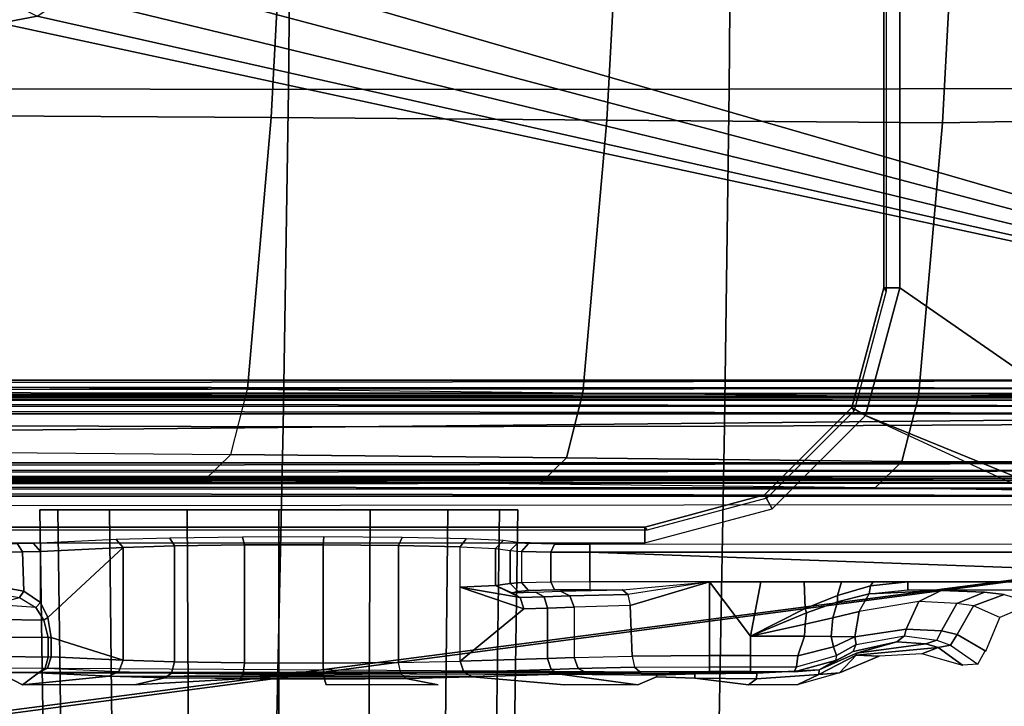
# Model space of a CAD drawing. Units: inches. Extents: x -12.8 to 13.9, y -13.8 to 13.8.
# Drawn here: x 4.1 to 6.6, y -2.8 to -1.1 of the extents above; entities that cross this region are included whole.
import ezdxf

# ---------------------------------------------------------------- set-up
doc = ezdxf.new("R2010")
doc.units = ezdxf.units.IN
doc.header["$MEASUREMENT"] = 0
for name, color, linetype in [('SEAT-BASE', 5, 'Continuous'), ('SEAT-BOTTOM', 5, 'Continuous'), ('SEAT-FABRIC', 5, 'Continuous'), ('SEAT-FRAME', 5, 'Continuous')]:
    doc.layers.add(name, color=color, linetype=linetype)

msp = doc.modelspace()

# ---------------------------------------------------------------- linework, layer by layer
at = {"layer": 'SEAT-BASE'}
for points in [[(4.6239, -12.6235, 3.7114), (1.1689, -1.6682, 6.3614), (1.1429, -1.6928, 6.4342), (4.5963, -12.6388, 3.7894)], [(4.6239, -12.6235, 3.7114), (4.4351, -11.9593, 3.3006), (1.2826, -1.7444, 4.6526), (1.1689, -1.6682, 6.3614)], [(1.1429, -1.6928, 6.4342), (1.0754, -1.7204, 6.4698), (4.5174, -12.6859, 3.8188), (4.5963, -12.6388, 3.7894)], [(4.5174, -12.6859, 3.8188), (1.0754, -1.7204, 6.4698), (0.6083, -1.8722, 6.4973), (4.1596, -12.8021, 3.8188)], [(4.2811, -11.7997, 3.2151), (3.4676, -12.0641, 3.2151), (0.0683, -2.1107, 4.5405), (1.1854, -1.7478, 4.5405)], [(4.3635, -11.9021, 3.2079), (4.2811, -11.7997, 3.2151), (1.1854, -1.7478, 4.5405), (1.2212, -1.7386, 4.5552)], [(1.2691, -1.7338, 4.6016), (4.4216, -11.9488, 3.2497), (4.3635, -11.9021, 3.2079), (1.2212, -1.7386, 4.5552)], [(4.4216, -11.9488, 3.2497), (1.2691, -1.7338, 4.6016), (1.2826, -1.7444, 4.6526), (4.4351, -11.9593, 3.3006)], [(0.1412, -2.0239, 6.4698), (3.8017, -12.9184, 3.8188), (4.1596, -12.8021, 3.8188), (0.6083, -1.8722, 6.4973)]]:
    msp.add_3dface(points, dxfattribs=at)
at = {"layer": 'SEAT-BOTTOM'}
for points in [[(6.3009, -1.794, 15.0821), (7.3442, -2.517, 15.0834), (7.3442, 2.517, 15.0834), (6.301, 1.794, 15.0821)], [(6.2616, 1.794, 15.042), (6.2675, 1.8022, 14.5214), (6.2675, -1.8022, 14.5214), (6.2616, -1.794, 15.042)], [(6.301, 1.794, 15.0821), (6.2616, 1.794, 15.042), (6.2616, -1.794, 15.042), (6.3009, -1.794, 15.0821)], [(4.7844, -0.6901, 11.0988), (4.068, -0.6883, 10.8781), (4.0455, -1.3692, 10.9772), (4.7483, -1.3735, 11.1939)], [(5.614, -0.6932, 11.4143), (4.7844, -0.69, 11.0988), (4.7483, -1.3734, 11.1938), (5.5776, -1.3796, 11.5102)], [(6.4436, -0.6963, 11.7297), (5.614, -0.6932, 11.4143), (5.5776, -1.3796, 11.5102), (6.4069, -1.3859, 11.8265)], [(6.9264, -0.6903, 12.0197), (6.4436, -0.6963, 11.7297), (6.4069, -1.3859, 11.8265), (6.8788, -1.3775, 12.0919)], [(4.7483, -1.3735, 11.1939), (4.0455, -1.3692, 10.9772), (4.0049, -2.0384, 11.1355), (4.6896, -2.0444, 11.3484)], [(5.5776, -1.3796, 11.5102), (4.7483, -1.3734, 11.1938), (4.6896, -2.0443, 11.3484), (5.5184, -2.0534, 11.6661)], [(6.4069, -1.3859, 11.8265), (5.5776, -1.3796, 11.5102), (5.5184, -2.0534, 11.6661), (6.3471, -2.0625, 11.9838)], [(6.8788, -1.3775, 12.0919), (6.4069, -1.3859, 11.8265), (6.3471, -2.0625, 11.9838), (6.8236, -2.0532, 12.2087)], [(6.3009, -1.794, 15.0821), (6.2616, -1.794, 15.042), (6.1826, -2.0893, 15.0415), (6.2166, -2.1089, 15.082)], [(6.2616, -1.794, 15.042), (6.2675, -1.8022, 14.5214), (6.1883, -2.0973, 14.5214), (6.1826, -2.0893, 15.0415)], [(6.2166, -2.1089, 15.082), (7.2826, -2.5447, 15.0834), (7.3442, -2.517, 15.0834), (6.3009, -1.794, 15.0821)], [(3.978, -2.1993, 11.2425), (4.6486, -2.2051, 11.451), (4.6896, -2.0443, 11.3484), (4.0049, -2.0384, 11.1355)], [(4.6896, -2.0443, 11.3484), (5.5184, -2.0534, 11.6661), (5.4774, -2.214, 11.7687), (4.6486, -2.2051, 11.451)], [(5.5184, -2.0534, 11.6661), (6.3471, -2.0625, 11.9838), (6.3061, -2.2229, 12.0865), (5.4774, -2.214, 11.7687)], [(6.3471, -2.0625, 11.9838), (6.8236, -2.0532, 12.2087), (6.7653, -2.2239, 12.3005), (6.3061, -2.2229, 12.0865)], [(6.2166, -2.1089, 15.082), (6.1826, -2.0893, 15.0415), (5.9665, -2.3054, 15.0411), (5.9861, -2.3395, 15.0817)], [(5.9665, -2.3054, 15.0411), (5.9722, -2.3134, 14.5214), (6.1883, -2.0973, 14.5214), (6.1826, -2.0893, 15.0415)], [(6.2166, -2.1089, 15.082), (7.2655, -2.5937, 15.0834), (7.2826, -2.5447, 15.0834)], [(3.978, -2.1993, 11.2425), (4.6486, -2.2051, 11.451), (4.5822, -2.27, 11.6226), (3.9344, -2.2644, 11.4211)], [(4.6486, -2.2051, 11.451), (5.4774, -2.214, 11.7687), (5.411, -2.2788, 11.9402), (4.5822, -2.27, 11.6226)], [(5.4774, -2.214, 11.7687), (6.3061, -2.2229, 12.0865), (6.2398, -2.2876, 12.2578), (5.411, -2.2788, 11.9402)], [(6.3061, -2.2229, 12.0865), (6.7653, -2.2239, 12.3005), (6.6659, -2.2932, 12.4627), (6.2398, -2.2876, 12.2578)], [(5.9861, -2.3395, 15.0817), (5.9665, -2.3054, 15.0411), (5.6713, -2.3845, 15.0409), (5.6712, -2.4239, 15.0813)], [(5.9665, -2.3054, 15.0411), (5.9722, -2.3134, 14.5214), (5.6771, -2.3926, 14.5214), (5.6713, -2.3845, 15.0409)], [(5.6713, -2.3845, 15.0409), (5.6771, -2.3926, 14.5214), (-0.3795, -2.3926, 14.5214), (-0.3738, -2.3845, 15.0331)], [(5.6712, -2.4239, 15.0813), (5.6713, -2.3845, 15.0409), (-0.3738, -2.3845, 15.0331), (-0.3738, -2.4238, 15.0735)], [(4.1342, -2.4459, 13.4325), (4.1216, -2.4262, 13.447), (4.0683, -2.427, 13.4162), (4.0751, -2.4467, 13.3982)], [(4.1781, -2.4446, 13.4849), (4.1611, -2.425, 13.4942), (4.1216, -2.4262, 13.447), (4.1342, -2.4459, 13.4325)], [(4.3652, -2.4157, 13.8488), (4.1611, -2.425, 13.4942), (4.1781, -2.4446, 13.4849), (4.3822, -2.4354, 13.8395)], [(4.5095, -2.4314, 13.9865), (4.4974, -2.4117, 14.0015), (4.3652, -2.4157, 13.8488), (4.3822, -2.4354, 13.8395)], [(4.5095, -2.7176, 13.9865), (4.5095, -2.4314, 13.9865), (4.3822, -2.4354, 13.8395), (4.3822, -2.7134, 13.8395)], [(4.4974, -2.4117, 14.0015), (4.5095, -2.4314, 13.9865), (4.6825, -2.4289, 14.0755), (4.677, -2.4093, 14.0939)], [(4.6825, -2.7201, 14.0755), (4.6825, -2.4289, 14.0755), (4.5095, -2.4314, 13.9865), (4.5095, -2.7176, 13.9865)], [(4.8762, -2.4285, 14.0935), (4.8781, -2.4088, 14.1125), (4.677, -2.4093, 14.0939), (4.6825, -2.4289, 14.0755)], [(4.8762, -2.7206, 14.0935), (4.8762, -2.4285, 14.0935), (4.6825, -2.4289, 14.0755), (4.6825, -2.7201, 14.0755)], [(4.8781, -2.4088, 14.1125), (4.8762, -2.4285, 14.0935), (5.0626, -2.43, 14.0379), (5.0717, -2.4103, 14.0548)], [(5.0626, -2.719, 14.0379), (5.0626, -2.43, 14.0379), (4.8762, -2.4285, 14.0935), (4.8762, -2.7206, 14.0935)], [(5.2148, -2.4333, 13.9168), (5.2298, -2.4136, 13.9291), (5.0717, -2.4103, 14.0548), (5.0626, -2.43, 14.0379)], [(5.2148, -2.7156, 13.9168), (5.2148, -2.4333, 13.9168), (5.0626, -2.43, 14.0379), (5.0626, -2.719, 14.0379)], [(5.2298, -2.4136, 13.9291), (5.2148, -2.4333, 13.9168), (5.3026, -2.4373, 13.7701), (5.321, -2.4176, 13.7767)], [(5.3026, -2.4373, 13.7701), (5.3382, -2.4425, 13.578), (5.3579, -2.4228, 13.5782), (5.321, -2.4176, 13.7767)], [(5.3669, -2.4447, 13.4825), (5.3837, -2.425, 13.4923), (5.3579, -2.4228, 13.5782), (5.3382, -2.4425, 13.578)], [(5.4387, -2.4464, 13.4134), (5.4483, -2.4267, 13.43), (5.3837, -2.425, 13.4923), (5.3669, -2.4447, 13.4825)], [(5.5352, -2.447, 13.3882), (5.5351, -2.4273, 13.4074), (5.4483, -2.4267, 13.43), (5.4387, -2.4464, 13.4134)], [(5.5351, -2.4273, 13.4074), (5.5352, -2.447, 13.3882), (7.5852, -2.4469, 13.3943), (7.5816, -2.4272, 13.4131)], [(4.1371, -2.5428, 13.4349), (4.1342, -2.4459, 13.4325), (4.0751, -2.4467, 13.3982), (4.0772, -2.532, 13.399)], [(4.1781, -2.5707, 13.4849), (4.1781, -2.4446, 13.4849), (4.1342, -2.4459, 13.4325), (4.1371, -2.5428, 13.4349)], [(4.1781, -2.4446, 13.4849), (4.1781, -2.5707, 13.4849), (4.1964, -2.6084, 13.5167), (4.3822, -2.4354, 13.8395)], [(4.3822, -2.4354, 13.8395), (4.1964, -2.6084, 13.5167), (4.2047, -2.6577, 13.531), (4.3822, -2.7134, 13.8395)], [(5.2148, -2.5333, 13.9168), (5.2148, -2.4333, 13.9168), (5.3026, -2.4373, 13.7701), (5.3026, -2.5293, 13.7701)], [(5.3026, -2.5293, 13.7701), (5.3026, -2.4373, 13.7701), (5.3382, -2.4425, 13.578), (5.3382, -2.5241, 13.578)], [(5.3382, -2.5241, 13.578), (5.3382, -2.4425, 13.578), (5.3669, -2.4447, 13.4825), (5.3669, -2.5218, 13.4825)], [(5.4387, -2.5202, 13.4134), (5.4387, -2.4464, 13.4134), (5.3669, -2.4447, 13.4825), (5.3669, -2.5218, 13.4825)], [(5.5352, -2.5195, 13.3882), (5.5352, -2.447, 13.3882), (5.4387, -2.4464, 13.4134), (5.4387, -2.5202, 13.4134)], [(7.5852, -2.4469, 13.3943), (5.5352, -2.447, 13.3882), (7.5488, -2.5196, 13.3908)], [(7.5488, -2.5196, 13.3908), (5.5352, -2.447, 13.3882), (5.5352, -2.5195, 13.3882), (5.8313, -2.5196, 13.3886)], [(5.3636, -2.5589, 13.7254), (5.2148, -2.5333, 13.9168), (5.3026, -2.5293, 13.7701)], [(5.3026, -2.5293, 13.7701), (5.3382, -2.5241, 13.578), (5.3579, -2.5437, 13.5782), (5.3426, -2.5471, 13.7078)], [(5.3026, -2.5293, 13.7701), (5.3426, -2.5471, 13.7078), (5.3636, -2.5589, 13.7254)], [(5.3579, -2.5437, 13.5782), (5.3382, -2.5241, 13.578), (5.3669, -2.5218, 13.4825), (5.3837, -2.5415, 13.4923)], [(5.3837, -2.5415, 13.4923), (5.3669, -2.5218, 13.4825), (5.4387, -2.5202, 13.4134), (5.4483, -2.5399, 13.43)], [(5.4483, -2.5399, 13.43), (5.4387, -2.5202, 13.4134), (5.5352, -2.5195, 13.3882), (5.5351, -2.5393, 13.4074)], [(5.6156, -2.5393, 13.4075), (5.8313, -2.5196, 13.3886), (5.5352, -2.5195, 13.3882), (5.5351, -2.5393, 13.4074)], [(5.6156, -2.5393, 13.4075), (5.8313, -2.5196, 13.3886), (5.6293, -2.5511, 13.4311)], [(5.8313, -2.5196, 13.3886), (5.6293, -2.5511, 13.4311), (5.6352, -2.5786, 13.4406)], [(5.8313, -2.7021, 13.3886), (5.8313, -2.5196, 13.3886), (5.6352, -2.5786, 13.4406), (5.6396, -2.7033, 13.4381)], [(5.9323, -2.7021, 13.3887), (5.9323, -2.6538, 13.3887), (5.8313, -2.5196, 13.3886), (5.8313, -2.7021, 13.3886)], [(5.8313, -2.5196, 13.3886), (5.9323, -2.6538, 13.3887), (5.9575, -2.5196, 13.3888)], [(6.0675, -2.5859, 13.3889), (6.0645, -2.5196, 13.3889), (5.9575, -2.5196, 13.3888), (5.9323, -2.6538, 13.3887)], [(6.1468, -2.5536, 13.389), (6.1574, -2.5196, 13.389), (6.0645, -2.5196, 13.3889), (6.0675, -2.5859, 13.3889)], [(6.2286, -2.53, 13.3891), (6.2354, -2.5196, 13.3891), (6.1574, -2.5196, 13.389), (6.1468, -2.5536, 13.389)], [(6.3209, -2.5393, 13.4084), (6.3209, -2.5196, 13.3892), (6.2286, -2.53, 13.3891), (6.2257, -2.5493, 13.4014)], [(6.2354, -2.5196, 13.3891), (6.2286, -2.53, 13.3891), (6.3209, -2.5196, 13.3892)], [(7.5488, -2.5393, 13.41), (7.5488, -2.5196, 13.3908), (6.3209, -2.5196, 13.3892), (6.3209, -2.5393, 13.4084)], [(4.1264, -2.5588, 13.4384), (4.1371, -2.5428, 13.4349), (4.0772, -2.532, 13.399), (4.071, -2.5497, 13.4087)], [(4.1668, -2.5831, 13.4805), (4.1781, -2.5707, 13.4849), (4.1371, -2.5428, 13.4349), (4.1264, -2.5588, 13.4384)], [(5.2148, -2.5333, 13.9168), (5.3725, -2.5865, 13.7323), (5.2148, -2.7156, 13.9168)], [(5.3725, -2.5865, 13.7323), (5.2148, -2.5333, 13.9168), (5.3636, -2.5589, 13.7254)], [(5.3426, -2.5471, 13.7078), (5.4011, -2.5453, 13.6393), (5.4221, -2.5571, 13.657), (5.3636, -2.5589, 13.7254)], [(5.4011, -2.5453, 13.6393), (5.4629, -2.5431, 13.5549), (5.4863, -2.5548, 13.5692), (5.4221, -2.5571, 13.657)], [(5.4629, -2.5431, 13.5549), (5.6156, -2.5393, 13.4075), (5.6293, -2.5511, 13.4311), (5.4863, -2.5548, 13.5692)], [(5.4863, -2.5548, 13.5692), (5.6293, -2.5511, 13.4311), (5.6352, -2.5786, 13.4406), (5.4963, -2.5825, 13.5747)], [(6.147, -2.5696, 13.3961), (6.1468, -2.5536, 13.389), (6.0675, -2.5859, 13.3889), (6.0704, -2.5963, 13.392)], [(6.2257, -2.5493, 13.4014), (6.147, -2.5696, 13.3961), (6.136, -2.6086, 13.4209), (6.2003, -2.5929, 13.4436)], [(6.1468, -2.5536, 13.389), (6.147, -2.5696, 13.3961), (6.2257, -2.5493, 13.4014), (6.2286, -2.53, 13.3891)], [(6.2257, -2.5493, 13.4014), (6.4034, -2.5413, 13.4862), (6.3477, -2.5688, 13.5347), (6.2003, -2.5929, 13.4436)], [(6.2257, -2.5493, 13.4014), (6.3209, -2.5393, 13.4084), (6.4034, -2.5413, 13.4862)], [(6.4418, -2.5731, 13.684), (6.3477, -2.5688, 13.5347), (6.4034, -2.5413, 13.4862), (6.5105, -2.5457, 13.6552)], [(6.5105, -2.5457, 13.6552), (6.5592, -2.5508, 13.8496), (6.4829, -2.5791, 13.8554), (6.4418, -2.5731, 13.684)], [(6.548, -2.6076, 14.6919), (6.4829, -2.5791, 13.8554), (6.5592, -2.5508, 13.8496), (6.6316, -2.5728, 14.6899)], [(4.0619, -2.5755, 13.4429), (4.1264, -2.5588, 13.4384), (4.1668, -2.5831, 13.4805)], [(4.1868, -2.6142, 13.5091), (4.1668, -2.5831, 13.4805), (4.0619, -2.5755, 13.4429), (4.0763, -2.6129, 13.47)], [(4.1781, -2.5707, 13.4849), (4.1668, -2.5831, 13.4805), (4.1868, -2.6142, 13.5091), (4.1964, -2.6084, 13.5167)], [(5.3636, -2.5589, 13.7254), (5.4221, -2.5571, 13.657), (5.4311, -2.5847, 13.6639), (5.3725, -2.5865, 13.7323)], [(5.4221, -2.5571, 13.657), (5.4863, -2.5548, 13.5692), (5.4963, -2.5825, 13.5747), (5.4311, -2.5847, 13.6639)], [(6.0672, -2.6243, 13.403), (6.136, -2.6086, 13.4209), (6.147, -2.5696, 13.3961), (6.0704, -2.5963, 13.392)], [(6.1903, -2.6561, 13.459), (6.3169, -2.6367, 13.5603), (6.3477, -2.5688, 13.5347), (6.2003, -2.5929, 13.4436)], [(6.4418, -2.5731, 13.684), (6.3477, -2.5688, 13.5347), (6.3169, -2.6367, 13.5603), (6.4041, -2.6413, 13.6984)], [(6.4041, -2.6413, 13.6984), (6.443, -2.6502, 13.857), (6.4829, -2.5791, 13.8554), (6.4418, -2.5731, 13.684)], [(5.2148, -2.7156, 13.9168), (5.3725, -2.5865, 13.7323), (5.4311, -2.5847, 13.6639), (5.4311, -2.7089, 13.6639)], [(5.4311, -2.7089, 13.6639), (5.4311, -2.5847, 13.6639), (5.4963, -2.5825, 13.5747), (5.4963, -2.7065, 13.5747)], [(5.6396, -2.7033, 13.4381), (5.6352, -2.5786, 13.4406), (5.4963, -2.5825, 13.5747), (5.4963, -2.7065, 13.5747)], [(6.0675, -2.5859, 13.3889), (5.9323, -2.6538, 13.3887), (6.0704, -2.5963, 13.392)], [(5.9323, -2.6538, 13.3887), (6.0672, -2.6243, 13.403), (6.0704, -2.5963, 13.392)], [(6.2003, -2.5929, 13.4436), (6.136, -2.6086, 13.4209), (6.1318, -2.6551, 13.4295), (6.1903, -2.6561, 13.459)], [(6.548, -2.6076, 14.6919), (6.4829, -2.5791, 13.8554), (6.443, -2.6502, 13.857), (6.5135, -2.6913, 14.6921)], [(4.1968, -2.6577, 13.5234), (4.1868, -2.6142, 13.5091), (4.0763, -2.6129, 13.47), (4.0818, -2.6563, 13.4799)], [(4.2047, -2.6577, 13.531), (4.1964, -2.6084, 13.5167), (4.1868, -2.6142, 13.5091), (4.1968, -2.6577, 13.5234)], [(5.9323, -2.6538, 13.3887), (6.066, -2.6544, 13.4067), (6.0672, -2.6243, 13.403)], [(6.066, -2.6544, 13.4067), (6.1318, -2.6551, 13.4295), (6.136, -2.6086, 13.4209), (6.0672, -2.6243, 13.403)], [(6.3126, -2.6536, 13.5674), (6.3169, -2.6367, 13.5603), (6.1903, -2.6561, 13.459), (6.1933, -2.675, 13.4671)], [(6.3921, -2.6637, 13.7033), (6.4041, -2.6413, 13.6984), (6.3169, -2.6367, 13.5603), (6.3126, -2.6536, 13.5674)], [(6.4262, -2.6765, 13.8572), (6.443, -2.6502, 13.857), (6.4041, -2.6413, 13.6984), (6.3921, -2.6637, 13.7033)], [(6.5117, -2.6902, 14.6713), (6.443, -2.6502, 13.857), (6.4262, -2.6765, 13.8572), (6.4934, -2.7233, 14.6705)], [(4.0844, -2.6564, 13.4805), (4.0844, -2.7045, 13.4805), (4.1968, -2.7056, 13.5234), (4.1968, -2.6577, 13.5234)], [(4.2047, -2.7054, 13.531), (4.2047, -2.6577, 13.531), (4.1968, -2.6577, 13.5234), (4.1968, -2.7056, 13.5234)], [(4.2047, -2.7054, 13.531), (4.3822, -2.7134, 13.8395), (4.2047, -2.6577, 13.531)], [(6.0489, -2.7024, 13.4024), (6.066, -2.6544, 13.4067), (5.9323, -2.6538, 13.3887), (5.9323, -2.7021, 13.3887)], [(6.1374, -2.6804, 13.4319), (6.1318, -2.6551, 13.4295), (6.066, -2.6544, 13.4067), (6.0489, -2.7024, 13.4024)], [(6.1937, -2.6965, 13.7615), (6.102, -2.7371, 13.6329), (6.1859, -2.6923, 13.4919), (6.2937, -2.6681, 13.5877)], [(6.1318, -2.6551, 13.4295), (6.1374, -2.6804, 13.4319), (6.1903, -2.6561, 13.459)], [(6.1903, -2.6561, 13.459), (6.1374, -2.6804, 13.4319), (6.1446, -2.7019, 13.4444), (6.1933, -2.675, 13.4671)], [(6.1933, -2.675, 13.4671), (6.1446, -2.7019, 13.4444), (6.1419, -2.7141, 13.467), (6.1859, -2.6923, 13.4919)], [(6.1859, -2.6923, 13.4919), (6.1933, -2.675, 13.4671), (6.3126, -2.6536, 13.5674), (6.2937, -2.6681, 13.5877)], [(6.3957, -2.6824, 13.8594), (6.1929, -2.7014, 13.9243), (6.1937, -2.6965, 13.7615), (6.365, -2.6731, 13.7159)], [(6.1937, -2.6965, 13.7615), (6.2937, -2.6681, 13.5877), (6.365, -2.6731, 13.7159)], [(6.2937, -2.6681, 13.5877), (6.3126, -2.6536, 13.5674), (6.3921, -2.6637, 13.7033), (6.365, -2.6731, 13.7159)], [(6.365, -2.6731, 13.7159), (6.3921, -2.6637, 13.7033), (6.4262, -2.6765, 13.8572), (6.3957, -2.6824, 13.8594)], [(6.0462, -2.7299, 13.4132), (6.1446, -2.7019, 13.4444), (6.1374, -2.6804, 13.4319), (6.0489, -2.7024, 13.4024)], [(6.102, -2.7371, 13.6329), (6.1937, -2.6965, 13.7615), (6.1929, -2.7014, 13.9243), (6.1014, -2.7491, 14.0508)], [(6.102, -2.7371, 13.6329), (6.1419, -2.7141, 13.467), (6.1859, -2.6923, 13.4919)], [(6.2499, -2.7038, 14.6894), (6.1929, -2.7014, 13.9243), (6.3957, -2.6824, 13.8594), (6.3553, -2.6978, 14.6895)], [(6.4557, -2.7258, 14.6736), (6.3957, -2.6824, 13.8594), (6.4262, -2.6765, 13.8572), (6.4934, -2.7233, 14.6705)], [(4.0815, -2.732, 13.4913), (4.1897, -2.7331, 13.5324), (4.1968, -2.7056, 13.5234), (4.0844, -2.7045, 13.4805)], [(4.2047, -2.7054, 13.531), (4.1968, -2.7056, 13.5234), (4.1897, -2.7331, 13.5324), (4.1953, -2.7331, 13.5377)], [(4.3822, -2.7134, 13.8395), (4.2047, -2.7054, 13.531), (4.1953, -2.7331, 13.5377), (4.3721, -2.7411, 13.8446)], [(4.5022, -2.7452, 13.9952), (4.5095, -2.7176, 13.9865), (4.3822, -2.7134, 13.8395), (4.3721, -2.7411, 13.8446)], [(4.6792, -2.7477, 14.0863), (4.6825, -2.7201, 14.0755), (4.5095, -2.7176, 13.9865), (4.5022, -2.7452, 13.9952)], [(4.8774, -2.7482, 14.1048), (4.8762, -2.7206, 14.0935), (4.6825, -2.7201, 14.0755), (4.6792, -2.7477, 14.0863)], [(5.0681, -2.7467, 14.0478), (5.0626, -2.719, 14.0379), (4.8762, -2.7206, 14.0935), (4.8774, -2.7482, 14.1048)], [(5.0681, -2.7467, 14.0478), (5.0626, -2.719, 14.0379), (5.2148, -2.7156, 13.9168), (5.2238, -2.7432, 13.9237)], [(5.2148, -2.7156, 13.9168), (5.4311, -2.7089, 13.6639), (5.44, -2.7365, 13.6708), (5.2237, -2.7432, 13.9237)], [(5.4311, -2.7089, 13.6639), (5.4963, -2.7065, 13.5747), (5.5063, -2.7341, 13.5801), (5.44, -2.7365, 13.6708)], [(5.4963, -2.7065, 13.5747), (5.6396, -2.7033, 13.4381), (5.6454, -2.7308, 13.4478), (5.5063, -2.7341, 13.5801)], [(5.6454, -2.7308, 13.4478), (5.8313, -2.7296, 13.3998), (5.8313, -2.7021, 13.3886), (5.6396, -2.7033, 13.4381)], [(5.8313, -2.7296, 13.3998), (5.9323, -2.7296, 13.3999), (5.9323, -2.7021, 13.3887), (5.8313, -2.7021, 13.3886)], [(5.9323, -2.7296, 13.3999), (6.0462, -2.7299, 13.4132), (6.0489, -2.7024, 13.4024), (5.9323, -2.7021, 13.3887)], [(6.0462, -2.7299, 13.4132), (6.1446, -2.7019, 13.4444), (6.1419, -2.7141, 13.467), (6.0399, -2.7418, 13.4397)], [(6.102, -2.7371, 13.6329), (6.0399, -2.7419, 13.4397), (6.1419, -2.7141, 13.467)], [(6.1523, -2.7444, 14.6893), (6.1014, -2.7491, 14.0508), (6.1929, -2.7014, 13.9243)], [(6.2499, -2.7038, 14.6894), (6.1929, -2.7014, 13.9243), (6.2499, -2.7038, 14.6894), (6.1523, -2.7444, 14.6893)], [(3.9595, -2.7435, 13.5033), (3.9595, -2.7316, 13.4761), (5.7049, -2.7423, 13.4596), (5.6587, -2.7426, 13.4715)], [(3.9595, -2.7435, 13.5033), (5.6587, -2.7426, 13.4715), (5.5298, -2.7458, 13.5944), (4.0748, -2.7439, 13.5176)], [(4.0815, -2.732, 13.4913), (4.1897, -2.7331, 13.5324), (4.1734, -2.7448, 13.5547), (4.0748, -2.7439, 13.5176)], [(4.1339, -2.7745, 14.6867), (4.1734, -2.7448, 13.5547), (4.1339, -2.7745, 14.6867), (4.0748, -2.7439, 13.5176)], [(4.0748, -2.7439, 13.5176), (4.1734, -2.7448, 13.5547), (5.5298, -2.7458, 13.5944), (4.0748, -2.7439, 13.5176)], [(4.1339, -2.7745, 14.6867), (4.3481, -2.7528, 13.8581), (4.1339, -2.7745, 14.6867), (4.1734, -2.7448, 13.5547)], [(4.1734, -2.7448, 13.5547), (4.1897, -2.7331, 13.5324), (4.1953, -2.7331, 13.5377)], [(4.1734, -2.7448, 13.5547), (4.3481, -2.7528, 13.8581), (5.461, -2.7483, 13.6884), (5.5298, -2.7458, 13.5944)], [(4.3481, -2.7528, 13.8581), (4.1734, -2.7448, 13.5547), (4.1953, -2.7331, 13.5377), (4.3721, -2.7411, 13.8446)], [(4.3481, -2.7528, 13.8581), (4.3721, -2.7411, 13.8446), (4.5022, -2.7452, 13.9952), (4.4852, -2.7569, 14.0165)], [(5.461, -2.7483, 13.6884), (5.2447, -2.7549, 13.9413), (4.3481, -2.7528, 13.8581), (5.461, -2.7483, 13.6884)], [(4.4852, -2.7569, 14.0165), (4.5022, -2.7452, 13.9952), (4.6792, -2.7477, 14.0863), (4.6715, -2.7594, 14.1123)], [(4.6715, -2.7594, 14.1123), (4.6792, -2.7477, 14.0863), (4.8774, -2.7482, 14.1048), (4.8801, -2.7599, 14.1316)], [(4.8801, -2.7599, 14.1316), (4.8774, -2.7482, 14.1048), (5.0681, -2.7467, 14.0478), (5.0808, -2.7584, 14.0718)], [(5.0808, -2.7584, 14.0718), (5.0681, -2.7467, 14.0478), (5.2238, -2.7432, 13.9237), (5.2447, -2.7549, 13.9413)], [(5.2237, -2.7432, 13.9237), (5.44, -2.7365, 13.6708), (5.461, -2.7483, 13.6884), (5.2447, -2.7549, 13.9413)], [(5.4725, -2.7745, 14.6884), (5.2447, -2.7549, 13.9413), (5.461, -2.7483, 13.6884), (5.6539, -2.7745, 14.6886)], [(5.44, -2.7365, 13.6708), (5.5063, -2.7341, 13.5801), (5.5298, -2.7458, 13.5944), (5.461, -2.7483, 13.6884)], [(5.461, -2.7483, 13.6884), (5.5298, -2.7458, 13.5944), (5.795, -2.7468, 13.6313), (5.7005, -2.7502, 13.761)], [(5.6539, -2.7745, 14.6886), (5.461, -2.7483, 13.6884), (5.7005, -2.7502, 13.761), (5.7003, -2.7544, 13.9216)], [(5.5063, -2.7341, 13.5801), (5.6454, -2.7308, 13.4478), (5.6587, -2.7426, 13.4715), (5.5298, -2.7458, 13.5944)], [(5.5298, -2.7458, 13.5944), (5.6587, -2.7426, 13.4715), (5.9478, -2.7455, 13.5818), (5.795, -2.7468, 13.6313)], [(5.6454, -2.7308, 13.4478), (5.8313, -2.7296, 13.3998), (5.8313, -2.7414, 13.427), (5.6587, -2.7426, 13.4715)], [(5.9478, -2.7455, 13.5818), (5.6587, -2.7426, 13.4715), (5.8313, -2.7414, 13.427)], [(5.7003, -2.7544, 13.9216), (5.7005, -2.7502, 13.761), (5.795, -2.7468, 13.6313), (5.7945, -2.7578, 14.0516)], [(5.9472, -2.7591, 14.1015), (5.7945, -2.7578, 14.0516), (5.795, -2.7468, 13.6313), (5.9478, -2.7455, 13.5818)], [(5.8313, -2.7296, 13.3998), (5.9323, -2.7296, 13.3999), (5.9322, -2.7414, 13.4271), (5.8313, -2.7414, 13.427)], [(5.9478, -2.7455, 13.5818), (5.8313, -2.7414, 13.427), (5.9322, -2.7414, 13.4271)], [(5.9323, -2.7296, 13.3999), (6.0462, -2.7299, 13.4132), (6.0399, -2.7418, 13.4397), (5.9322, -2.7414, 13.4271)], [(5.9478, -2.7455, 13.5818), (5.9322, -2.7414, 13.4271), (6.0399, -2.7419, 13.4397), (6.102, -2.7371, 13.6329)], [(5.9472, -2.7591, 14.1015), (5.9478, -2.7455, 13.5818), (6.102, -2.7371, 13.6329), (6.1014, -2.7491, 14.0508)], [(6.0476, -2.7744, 14.6891), (6.1014, -2.7491, 14.0508), (6.1523, -2.7444, 14.6893)], [(4.1339, -2.7745, 14.6867), (4.3481, -2.7528, 13.8581), (4.4852, -2.7569, 14.0165), (4.4103, -2.7745, 14.687)], [(5.2447, -2.7549, 13.9413), (5.0808, -2.7584, 14.0718), (4.4852, -2.7569, 14.0165), (4.3481, -2.7528, 13.8581)], [(4.4103, -2.7745, 14.687), (4.6715, -2.7594, 14.1123), (4.4103, -2.7745, 14.687), (4.4852, -2.7569, 14.0165)], [(4.4852, -2.7569, 14.0165), (5.0808, -2.7584, 14.0718), (4.8801, -2.7599, 14.1316), (4.6715, -2.7594, 14.1123)], [(4.8841, -2.7745, 14.6876), (4.8801, -2.7599, 14.1316), (5.0808, -2.7584, 14.0718), (5.1605, -2.7745, 14.688)], [(5.9274, -2.7745, 14.689), (5.7945, -2.7578, 14.0516), (5.9472, -2.7591, 14.1015)], [(5.9274, -2.7745, 14.689), (5.9472, -2.7591, 14.1015), (6.1014, -2.7491, 14.0508), (6.0476, -2.7744, 14.6891)]]:
    msp.add_3dface(points, dxfattribs=at)
for points, invisible_edges in [([(0.6596, -2.3366, 14.2476), (-0.2034, -2.2598, 11.3337), (2.5883, -2.2598, 11.2752), (7.257, -2.3288, 14.1094)], 5), ([(2.5883, -2.2598, 11.2752), (3.266, -2.261, 11.3047), (3.9344, -2.2644, 11.4211), (4.5822, -2.27, 11.6226)], 8), ([(6.2397, -2.2876, 12.2578), (5.411, -2.2788, 11.9402), (4.5822, -2.27, 11.6226), (2.5883, -2.2598, 11.2752)], 9), ([(2.5883, -2.2598, 11.2752), (6.2397, -2.2876, 12.2578), (6.6659, -2.2932, 12.4627), (7.0007, -2.3004, 12.7319)], 9), ([(2.5883, -2.2598, 11.2752), (7.0007, -2.3004, 12.7319), (7.1491, -2.3082, 13.0249), (7.2548, -2.3337, 13.9979)], 9), ([(2.5883, -2.2598, 11.2752), (7.2548, -2.3337, 13.9979), (7.257, -2.3288, 14.1094)], 9), ([(5.3837, -2.425, 13.4923), (5.4483, -2.4267, 13.43), (5.5351, -2.4273, 13.4074), (5.3579, -2.4228, 13.5782)], 1), ([(5.3426, -2.5471, 13.7078), (5.3579, -2.5437, 13.5782), (5.4011, -2.5453, 13.6393)], 2), ([(5.4629, -2.5431, 13.5549), (5.3579, -2.5437, 13.5782), (5.3837, -2.5415, 13.4923)], 9), ([(5.4629, -2.5431, 13.5549), (5.3579, -2.5437, 13.5782), (5.3579, -2.5437, 13.5782), (5.4011, -2.5453, 13.6393)], 5), ([(5.4629, -2.5431, 13.5549), (5.3837, -2.5415, 13.4923), (5.4483, -2.5399, 13.43)], 9), ([(5.4629, -2.5431, 13.5549), (5.4483, -2.5399, 13.43), (5.5351, -2.5393, 13.4074)], 9), ([(5.4629, -2.5431, 13.5549), (5.5351, -2.5393, 13.4074), (5.6156, -2.5393, 13.4075)], 1), ([(6.5105, -2.5457, 13.6552), (6.4034, -2.5413, 13.4862), (6.3209, -2.5393, 13.4084), (7.5488, -2.5393, 13.41)], 8), ([(6.5592, -2.5508, 13.8496), (6.5105, -2.5457, 13.6552), (7.5488, -2.5393, 13.41)], 10), ([(6.3553, -2.6978, 14.6895), (6.3957, -2.6824, 13.8594), (6.3957, -2.6824, 13.8594), (6.4557, -2.7258, 14.6736)], 8), ([(6.3553, -2.6978, 14.6895), (6.4557, -2.7258, 14.6736), (6.4569, -2.7268, 14.6897)], 1), ([(4.0635, -2.7745, 14.6866), (3.9595, -2.7435, 13.5033), (4.0748, -2.7439, 13.5176), (4.1339, -2.7745, 14.6867)], 8), ([(4.4103, -2.7745, 14.687), (4.6715, -2.7594, 14.1123), (4.8801, -2.7599, 14.1316), (4.8841, -2.7745, 14.6876)], 8), ([(5.1605, -2.7745, 14.688), (5.0808, -2.7584, 14.0718), (5.2447, -2.7549, 13.9413), (5.4725, -2.7745, 14.6884)], 8), ([(5.6539, -2.7745, 14.6886), (5.7003, -2.7544, 13.9216), (5.7945, -2.7578, 14.0516), (5.9274, -2.7745, 14.689)], 8)]:
    msp.add_3dface(points, dxfattribs=dict(at, invisible_edges=invisible_edges))
at = {"layer": 'SEAT-FABRIC'}
for points in [[(3.4285, -0.697, 18.8267), (3.4232, -1.3009, 18.8475), (4.7908, -1.3039, 18.8614), (4.7965, -0.6985, 18.8401)], [(4.7908, -1.3039, 18.8614), (5.8791, -1.3034, 18.8712), (5.8841, -0.6982, 18.8499), (4.7967, -0.6985, 18.8401)], [(5.8841, -0.6982, 18.8499), (5.8791, -1.3034, 18.8712), (6.7301, -1.3011, 18.8783), (6.733, -0.697, 18.8574)], [(4.7778, -2.1369, 18.9086), (4.7906, -1.3039, 18.8614), (3.4232, -1.3009, 18.8475), (3.4115, -2.1325, 18.8936)], [(4.7908, -1.3039, 18.8614), (4.7776, -2.1369, 18.9086), (5.8682, -2.1357, 18.9182), (5.8791, -1.3034, 18.8712)], [(6.7301, -1.3011, 18.8783), (5.8791, -1.3034, 18.8712), (5.8682, -2.1357, 18.9182), (6.7237, -2.1316, 18.9246)], [(3.4115, -2.1325, 18.8936), (3.3894, -3.265, 18.9844), (4.7529, -3.2726, 19.0012), (4.7778, -2.1369, 18.9086)], [(4.7778, -2.1369, 18.9086), (4.7529, -3.2726, 19.0012), (5.8475, -3.2715, 19.0104), (5.8682, -2.1357, 18.9182)], [(5.8682, -2.1357, 18.9182), (5.8475, -3.2715, 19.0104), (6.7116, -3.2658, 19.0149), (6.7237, -2.1316, 18.9246)]]:
    msp.add_3dface(points, dxfattribs=at)
at = {"layer": 'SEAT-FRAME'}
for points in [[(4.3145, -0.9058, 15.3808), (9.2392, -0.473, 15.3808), (8.1717, -2.022, 15.3808)], [(4.2969, -0.9951, 15.3808), (4.3145, -0.9058, 15.3808), (8.1717, -2.022, 15.3808)], [(4.2461, -1.0715, 15.3808), (4.2969, -0.9951, 15.3808), (8.1717, -2.022, 15.3808)], [(4.0798, -1.1405, 15.3808), (4.0798, -1.076, 15.3946), (4.1698, -1.1226, 15.3808)], [(4.1698, -1.1226, 15.3808), (4.2461, -1.0715, 15.3808), (8.1717, -2.022, 15.3808)], [(8.1717, -2.022, 15.3808), (-2.5426, -2.022, 15.3808), (4.0798, -1.1405, 15.3808)], [(8.1717, -2.022, 15.3808), (4.0798, -1.1405, 15.3808), (4.1698, -1.1226, 15.3808)], [(-2.5424, -2.0368, 15.3836), (-2.5426, -2.022, 15.3808), (8.1717, -2.022, 15.3808)], [(-2.5424, -2.0368, 15.3836), (8.1717, -2.022, 15.3808), (8.1717, -2.0413, 15.3858)], [(-2.542, -2.0494, 15.3918), (-2.5424, -2.0368, 15.3836), (8.1717, -2.0413, 15.3858)], [(-2.542, -2.0494, 15.3918), (8.1717, -2.0413, 15.3858), (8.1717, -2.0557, 15.3997)], [(8.1675, -2.0656, 15.5396), (8.1675, -2.0713, 15.5587), (-4.0321, -2.0662, 15.5452)], [(8.1675, -2.0656, 15.5396), (-4.0321, -2.0662, 15.5452), (-3.9898, -2.0659, 15.5434)], [(8.1675, -2.0713, 15.5587), (-4.0321, -2.0734, 15.5618), (-4.0321, -2.0662, 15.5452)], [(8.1675, -2.0656, 15.5396), (-3.9898, -2.0659, 15.5434), (-3.9474, -2.0657, 15.5415)], [(8.1675, -2.0656, 15.5396), (-3.9474, -2.0657, 15.5415), (-3.9051, -2.0656, 15.5396)], [(8.1675, -2.0656, 15.5396), (-3.9051, -2.0656, 15.5396), (-2.5408, -2.0614, 15.4188)], [(8.1717, -2.0557, 15.3997), (-2.5414, -2.058, 15.4041), (-2.542, -2.0494, 15.3918)], [(8.1717, -2.0557, 15.3997), (8.1717, -2.0614, 15.4188), (-2.5414, -2.058, 15.4041)], [(8.1717, -2.0614, 15.4188), (-2.5408, -2.0614, 15.4188), (-2.5414, -2.058, 15.4041)], [(8.1717, -2.0614, 15.4188), (8.1675, -2.0656, 15.5396), (-2.5408, -2.0614, 15.4188)], [(-4.0321, -2.0734, 15.5618), (8.1675, -2.0713, 15.5587), (8.1675, -2.0857, 15.5725)], [(-4.0321, -2.0873, 15.5734), (-4.0321, -2.0734, 15.5618), (8.1675, -2.0857, 15.5725)], [(-4.0321, -2.0873, 15.5734), (8.1675, -2.0857, 15.5725), (8.1675, -2.105, 15.5776)], [(-4.0321, -2.105, 15.5776), (-4.0321, -2.0873, 15.5734), (8.1675, -2.105, 15.5776)], [(-4.0321, -2.2257, 15.5776), (8.1675, -2.105, 15.5776), (8.1675, -2.2257, 15.5776)], [(-4.0321, -2.2257, 15.5776), (-4.0321, -2.105, 15.5776), (8.1675, -2.105, 15.5776)], [(-4.0321, -2.2431, 15.5736), (8.1675, -2.2257, 15.5776), (8.1675, -2.245, 15.5725)], [(-4.0321, -2.2431, 15.5736), (-4.0321, -2.2257, 15.5776), (8.1675, -2.2257, 15.5776)], [(-4.0321, -2.2569, 15.5623), (-4.0321, -2.2431, 15.5736), (8.1675, -2.245, 15.5725)], [(-4.0321, -2.2569, 15.5623), (8.1675, -2.245, 15.5725), (8.1675, -2.2594, 15.5587)], [(8.1675, -2.2594, 15.5587), (-4.0321, -2.2643, 15.546), (-4.0321, -2.2569, 15.5623)], [(8.1675, -2.2594, 15.5587), (8.1675, -2.2651, 15.5396), (-4.0321, -2.2643, 15.546)], [(-4.0321, -2.2643, 15.546), (8.1675, -2.2651, 15.5396), (-3.888, -2.2651, 15.5396)], [(-3.888, -2.2651, 15.5396), (8.1675, -2.2651, 15.5396), (-2.5408, -2.2693, 15.4188)], [(-2.5424, -2.2939, 15.3836), (-2.542, -2.2813, 15.3918), (8.1717, -2.2894, 15.3858)], [(8.1717, -2.275, 15.3997), (-2.542, -2.2813, 15.3918), (-2.5414, -2.2727, 15.4041)], [(-2.542, -2.2813, 15.3918), (8.1717, -2.275, 15.3997), (8.1717, -2.2894, 15.3858)], [(8.1717, -2.2693, 15.4188), (8.1717, -2.275, 15.3997), (-2.5414, -2.2727, 15.4041)], [(8.1717, -2.2693, 15.4188), (-2.5414, -2.2727, 15.4041), (-2.5408, -2.2693, 15.4188)], [(8.1675, -2.2651, 15.5396), (8.1717, -2.2693, 15.4188), (-2.5408, -2.2693, 15.4188)], [(-2.5426, -2.3087, 15.3808), (-2.5424, -2.2939, 15.3836), (8.1717, -2.3087, 15.3808)], [(-2.5426, -2.3087, 15.3808), (8.1717, -2.3087, 15.3808), (0.7173, -3.2776, 15.3808)], [(-2.5424, -2.2939, 15.3836), (8.1717, -2.2894, 15.3858), (8.1717, -2.3087, 15.3808)], [(0.7173, -3.2776, 15.3808), (8.1717, -2.3087, 15.3808), (0.7517, -3.2868, 15.3808)], [(0.7517, -3.2868, 15.3808), (8.1717, -2.3087, 15.3808), (7.2659, -3.0899, 15.3808)], [(4.2296, -2.9514, 12.7049), (4.2211, -2.3425, 12.7084), (4.1762, -2.3425, 12.4825), (4.1854, -2.9514, 12.4825)], [(4.1854, -2.9514, 12.4825), (4.1762, -2.3425, 12.4825), (4.2211, -2.3425, 12.2565), (4.2296, -2.9514, 12.26)], [(4.3556, -2.9514, 12.8936), (4.3491, -2.3425, 12.9), (4.2211, -2.3425, 12.7084), (4.2296, -2.9514, 12.7049)], [(4.2296, -2.9514, 12.26), (4.2211, -2.3425, 12.2565), (4.3491, -2.3425, 12.0649), (4.3556, -2.9514, 12.0714)], [(4.5442, -2.9514, 13.0196), (4.5407, -2.3425, 13.0281), (4.3491, -2.3425, 12.9), (4.3556, -2.9514, 12.8936)], [(4.3556, -2.9514, 12.0714), (4.3491, -2.3425, 12.0649), (4.5407, -2.3425, 11.9369), (4.5442, -2.9514, 11.9453)], [(4.7667, -2.9514, 13.0638), (4.7667, -2.3425, 13.073), (4.5407, -2.3425, 13.0281), (4.5442, -2.9514, 13.0196)], [(4.5442, -2.9514, 11.9453), (4.5407, -2.3425, 11.9369), (4.7667, -2.3425, 11.8919), (4.7667, -2.9514, 11.9011)], [(4.9892, -2.9514, 13.0196), (4.9927, -2.3425, 13.0281), (4.7667, -2.3425, 13.073), (4.7667, -2.9514, 13.0638)], [(4.7667, -2.9514, 11.9011), (4.7667, -2.3425, 11.8919), (4.9927, -2.3425, 11.9369), (4.9892, -2.9514, 11.9453)], [(5.1778, -2.9514, 12.8936), (5.1843, -2.3425, 12.9), (4.9927, -2.3425, 13.0281), (4.9892, -2.9514, 13.0196)], [(4.9892, -2.9514, 11.9453), (4.9927, -2.3425, 11.9369), (5.1843, -2.3425, 12.0649), (5.1778, -2.9514, 12.0714)], [(5.3038, -2.9514, 12.7049), (5.3123, -2.3425, 12.7084), (5.1843, -2.3425, 12.9), (5.1778, -2.9514, 12.8936)], [(5.1778, -2.9514, 12.0714), (5.1843, -2.3425, 12.0649), (5.3123, -2.3425, 12.2565), (5.3038, -2.9514, 12.26)], [(5.3481, -2.9514, 12.4825), (5.3573, -2.3425, 12.4825), (5.3123, -2.3425, 12.7084), (5.3038, -2.9514, 12.7049)], [(5.3038, -2.9514, 12.26), (5.3123, -2.3425, 12.2565), (5.3573, -2.3425, 12.4825), (5.3481, -2.9514, 12.4825)]]:
    msp.add_3dface(points, dxfattribs=at)

doc.saveas('drawing.dxf')
